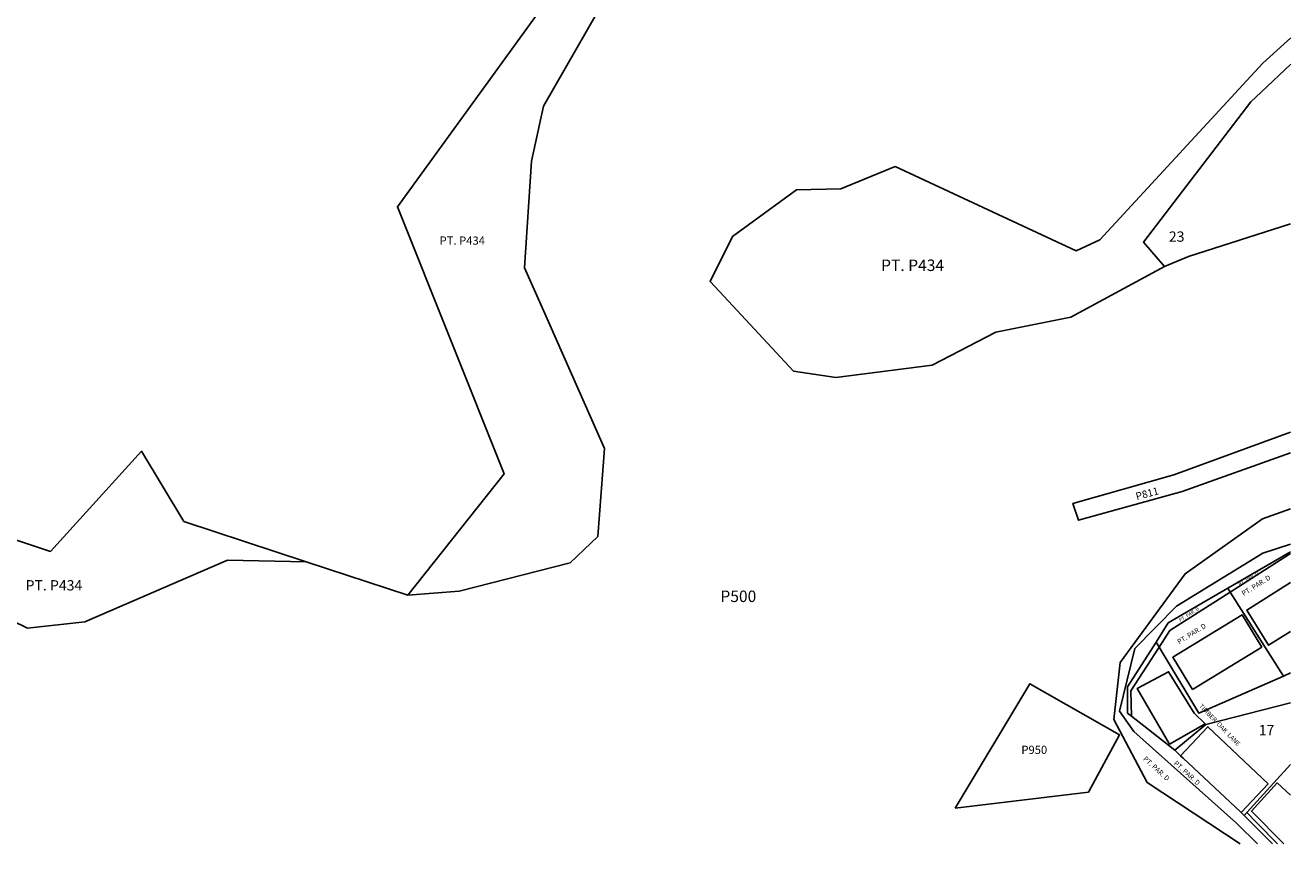
# Model space of a CAD drawing. Units: inches. Extents: x 1225770 to 1231835, y 553433 to 557484.
# Drawn here: x 1229589 to 1231770, y 553454 to 554864 of the extents above; entities that cross this region are included whole.
import ezdxf

# ---------------------------------------------------------------- set-up
doc = ezdxf.new("R2010")
doc.units = ezdxf.units.IN
doc.header["$MEASUREMENT"] = 0
for name, color, linetype in [('Addresses', 5, 'Continuous'), ('Lot-Block-Parcel Text', 6, 'Continuous'), ('Parcel Boundaries', 7, 'Continuous')]:
    doc.layers.add(name, color=color, linetype=linetype)
doc.styles.add('Arial', font='txt')

msp = doc.modelspace()

# ---------------------------------------------------------------- linework, layer by layer
at = {"layer": 'Parcel Boundaries'}
for p, q in [((1229862.2, 554009.2), (1230073, 553939.9)), ((1231661.2, 553894.2), (1231769.5, 553957.1)), ((1230073, 553939.9), (1230248.2, 553882.3)), ((1231769.5, 553954.3), (1231665.3, 553887.7)), ((1231665.3, 553887.7), (1231661.2, 553894.2)), ((1230336.6, 553889.2), (1230248.2, 553882.3)), ((1231665.3, 553887.7), (1231757.3, 553743)), ((1231537.6, 553801.6), (1231542.9, 553792.8)), ((1231600.2, 553719.7), (1231719.6, 553792.6)), ((1231757.3, 553743), (1231769.5, 553748.3)), ((1231569.9, 553615.1), (1231495, 553674.1)), ((1231579.8, 553605.7), (1231569.9, 553615.1)), ((1231769.5, 553590.9), (1231693.9, 553507.8)), ((1231684, 553508.2), (1231730.7, 553557.6)), ((1231689.4, 553502.8), (1231684, 553508.2)), ((1231693.9, 553507.8), (1231689.4, 553502.8)), ((1231689.4, 553502.8), (1231707.8, 553484.6)), ((1231707.8, 553484.6), (1231738.2, 553454.3))]:
    msp.add_line(p, q, dxfattribs=at)
for points in [[(1230248.2, 553882.3), (1230413.9, 554091.4), (1230230.2, 554550.9), (1230562.6, 555009.4), (1230704.9, 555149.4)], [(1230704.9, 555149.4), (1230788.7, 555114.2), (1230776.1, 555059), (1230666.1, 554995.8), (1230613.7, 554954.4), (1230481.9, 554724.7), (1230461.1, 554629.9), (1230449.3, 554445.9), (1230479.4, 554378), (1230587.2, 554134.7), (1230575.4, 553983.4), (1230527.9, 553938), (1230336.6, 553889.2)], [(1231552.2, 554448.2), (1231516, 554490.1), (1231701, 554731.9), (1231718.7, 554748.6), (1231769.6, 554796.7)], [(1231769.5, 554522), (1231593.5, 554465.4), (1231552.2, 554448.2)], [(1231769.5, 554127.4), (1231582.8, 554060.8), (1231403.7, 554011.3), (1231394.3, 554040.2), (1231568.4, 554089.5), (1231769.5, 554163.1)], [(1229245.7, 554122.1), (1229413.5, 554030.5), (1229632.3, 553957.6), (1229789.2, 554130.2), (1229862.2, 554009.2)], [(1230073, 553939.9), (1229937.6, 553942.4), (1229691.3, 553836.4), (1229592.5, 553825.6), (1229457.1, 553891.4), (1229392.9, 553986.3), (1229245.7, 554122.1)], [(1231682.6, 553454.3), (1231522.4, 553559.7), (1231465, 553668.2), (1231475.7, 553766.2), (1231587.5, 553919.2), (1231721.1, 554013.5), (1231769.5, 554030.9)], [(1231769.5, 553970.1), (1231721.5, 553954.7), (1231572.9, 553863.6), (1231501, 553790.3), (1231474.7, 553682.6), (1231499.1, 553647.4), (1231676.2, 553489.4), (1231712.1, 553454.3)], [(1231661.2, 553894.2), (1231558.5, 553834.6), (1231537.6, 553801.6)], [(1231769.5, 553819.9), (1231731.4, 553796.1), (1231693.7, 553856.5), (1231769.5, 553903.9)], [(1231542.9, 553792.8), (1231561.4, 553821.4), (1231665.3, 553887.7)], [(1231719.6, 553792.6), (1231685.7, 553848.3), (1231566.2, 553775.5), (1231600.2, 553719.7)], [(1231495, 553674.1), (1231488.5, 553679.2), (1231488.6, 553724.2), (1231537.6, 553801.6)], [(1231542.9, 553792.8), (1231494.2, 553717.7), (1231495, 553674.1)], [(1231757.3, 553743), (1231611.1, 553679), (1231542.9, 553792.8)], [(1231769.5, 553696.8), (1231623.4, 553659.5), (1231569.9, 553615.1)], [(1231730.7, 553557.6), (1231626.9, 553655.6), (1231579.8, 553605.7)], [(1231579.8, 553605.7), (1231584.4, 553601.4), (1231682.8, 553509.4), (1231684, 553508.2)], [(1231769.5, 553537.9), (1231746.1, 553558.9), (1231701.8, 553510.3), (1231757.8, 553454.3)], [(1231747, 553454.3), (1231711.3, 553490.2), (1231693.9, 553507.8)]]:
    msp.add_lwpolyline(points, dxfattribs=at)
for points in [[(1231621.9, 553660.8), (1231603.1, 553679.2), (1231559.2, 553750.4), (1231504.8, 553721.5), (1231560.6, 553625.8)], [(1231191.1, 553515.5), (1231421, 553542.8), (1231474.6, 553641.5), (1231320, 553729.7)]]:
    msp.add_lwpolyline(points, close=True, dxfattribs=at)
msp.add_polyline3d([(1231552.2, 554448.2, 0), (1231390.8, 554361.2, 0), (1231261.2, 554335.1, 0), (1231151.5, 554278.2, 0), (1230985.7, 554257.1, 0), (1230913, 554267.9, 0), (1230785.2, 554405.2, 0), (1230769, 554422.5, 0), (1230807.5, 554500.3, 0), (1230918.2, 554580.2, 0), (1230994.3, 554582.2, 0), (1231088.1, 554620.3, 0), (1231399.9, 554475.1, 0), (1231440.9, 554494.1, 0), (1231721.5, 554798.4, 0), (1231769.6, 554842.3, 0)], dxfattribs=at)

# ---------------------------------------------------------------- texts
at = {"layer": 'Addresses', "color": 18, "true_color": 0x000000, "style": 'Arial'}
msp.add_text('TIMBER  OAK  LANE', height=7.889, rotation=-45.8086, dxfattribs=at).set_placement((1231610.9, 553690.6))
at = {"layer": 'Lot-Block-Parcel Text', "color": 14, "true_color": 0xa80000, "style": 'Arial'}
for s, height, p in [('23', 17.75, (1231559.6, 554491)), ('PT. P434', 14.2, (1230302.9, 554485.9)), ('PT. P434', 19.72, (1231063.8, 554440.6)), ('PT. P434', 17.75, (1229589.5, 553890.4)), ('P500', 19.72, (1230786.8, 553870.5)), ('17', 17.75, (1231714.4, 553641)), ('P950', 14.2, (1231305.4, 553608.8))]:
    msp.add_text(s, height=height, dxfattribs=at).set_placement(p)
for s, height, rotation, p in [('P811', 12.78, 14.9843, (1231504.4, 554045.9)), ('PT. PAR. D', 5.92, 32.405, (1231681.8, 553897.9)), ('PT. PAR. D', 8.52, 32.1033, (1231688.5, 553880.7)), ('PT. PAR. D', 5.92, 32.405, (1231579.4, 553836.3)), ('PT. PAR. D', 8.52, 32.1037, (1231577.4, 553797.4)), ('PT. PAR. D', 8.52, -42.1279, (1231514.6, 553599.2)), ('PT. PAR. D', 8.52, -42.1279, (1231567.3, 553591.5))]:
    msp.add_text(s, height=height, rotation=rotation, dxfattribs=at).set_placement(p)

doc.saveas('drawing.dxf')
